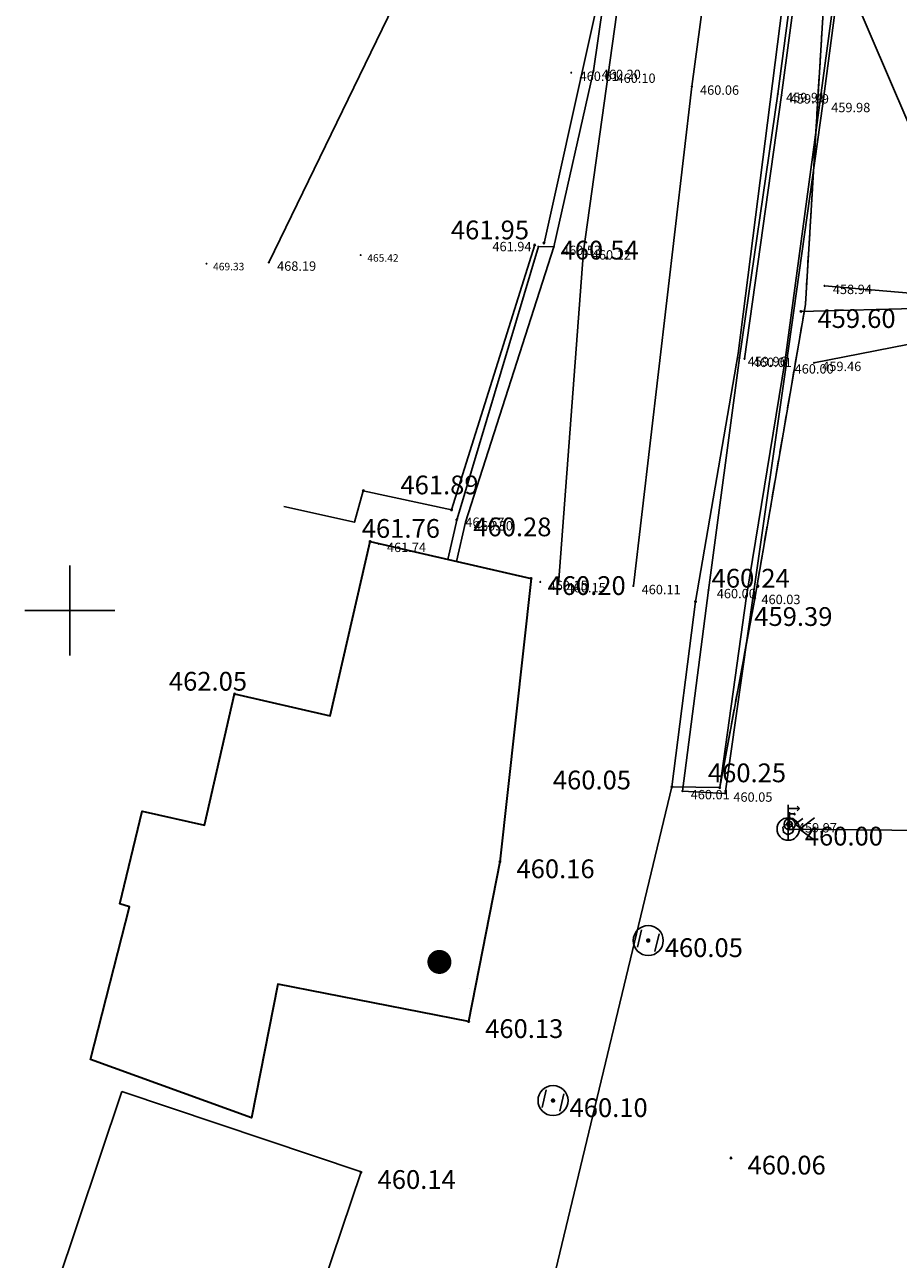
# Model space of a CAD drawing. Extents: x 434318 to 435306, y 119192 to 119921.
# Drawn here: x 435048 to 435078, y 119628 to 119670 of the extents above; entities that cross this region are included whole.
import ezdxf

# ---------------------------------------------------------------- set-up
doc = ezdxf.new("R2010")
doc.units = 0
doc.header["$LTSCALE"] = 0.5
doc.linetypes.add('DASHED', pattern=[0.75, 0.5, -0.25])
for name, color, linetype in [('10_3D_ROBOVI', 1, 'Continuous'), ('10_KRIZI', 7, 'Continuous'), ('10_OBJEKTI', 30, 'Continuous'), ('10_POVEZAVE2008', 9, 'Continuous'), ('10_SITUTOCKE-2008', 7, 'Continuous'), ('10_SITUTOCKE1999', 8, 'Continuous'), ('10_VISDT', 7, 'Continuous'), ('10_VISDT-2008', 7, 'Continuous'), ('10_VISDT1999', 8, 'Continuous'), ('10_VISDT2010', 1, 'Continuous'), ('10_VISDT_2011', 71, 'Continuous'), ('Brezina_zg', 4, 'Continuous'), ('brežina_SP', 41, 'Continuous'), ('brežina_ZG', 34, 'Continuous'), ('cesta', 9, 'Continuous'), ('cesta_sredina', 7, 'Continuous'), ('Elektrika_po_zraku', 1, '324170'), ('G_TOC_ZNK', 3, 'Continuous'), ('KRIZI', 7, 'Continuous'), ('Pločnik', 1, 'Continuous'), ('POVEZAVE', 7, 'Continuous'), ('robnik_sp', 70, 'Continuous'), ('robnik_zg', 190, 'Continuous'), ('zid_SP', 111, 'Continuous'), ('zid_ZG', 124, 'Continuous')]:
    doc.layers.add(name, color=color, linetype=linetype)
doc.layers.add('Objekt', color=2, linetype='Continuous', lineweight=30)
doc.styles.get("Standard").update_dxf_attribs({"font": 'simplexy.shx', "width": 0.75})
doc.linetypes.add('324170', pattern='A,5,-1.25,[49,Linije_LUZ.shx,S=0.05,R=0,X=0,Y=0],-1.25,[49,Linije_LUZ.shx,S=0.05,R=0,X=0,Y=0],-1.25,5,-2', length=15.75)
doc.linetypes.add('420041', pattern='A,2,[47,Linije_LUZ.shx,S=1,R=0,X=0,Y=0],2', length=4)
doc.linetypes.add('BETONSKA_OGRAJA', pattern='A,6,[2,pk_lin.shx,S=0.5,R=0,X=0,Y=0],7', length=13)

# ---------------------------------------------------------------- blocks, each defined once
blk = doc.blocks.new('PK_DT')
blk.add_circle((0, 0), 0.05)
at = {"color": 3, "flags": 1}
blk.add_attdef('PR_PROF', (1.244, -3.183), '', height=1.2, dxfattribs=at)
at = {"color": 5, "flags": 1}
blk.add_attdef('SIMBOL_PP', (1.268, -5.138), '', height=1.2, dxfattribs=at)
at = {"layer": '10_VISDT2010'}
blk.add_attdef('VISINA', (1.1, -1.1), '', height=1.25, dxfattribs=at)
blk = doc.blocks.new('STASTA')
at = {"const_width": 0.4}
blk.add_lwpolyline([(-0.2, 0, 1), (0.2, 0, 1)], format="xyb", close=True, dxfattribs=at)
blk = doc.blocks.new('CROSS')
at = {"layer": 'KRIZI'}
for p, q in [((0, -3), (0, 3)), ((-3, 0), (3, 0))]:
    blk.add_line(p, q, dxfattribs=at)
blk = doc.blocks.new('323010')
for p, q in [((-0.6, 0.6), (0.6, 0.6)), ((-0.6, -0.6), (0.6, -0.6))]:
    blk.add_line(p, q)
at = {"const_width": 0.15}
blk.add_lwpolyline([(-0.075, 0, 1), (0.075, 0, 1)], format="xyb", close=True, dxfattribs=at)
blk.add_circle((0, 0), 1)
blk = doc.blocks.new('328030')
for p, q in [((0, -0.75), (0, 0.75)), ((0.75, 0), (1.75, 0.75)), ((0.75, 0), (1.75, -0.75))]:
    blk.add_line(p, q)
blk.add_circle((0, 0), 0.75)
blk = doc.blocks.new('324030')
at = {"color": 0}
for points in [[(-0.013, -0.377133), (-0.013, 1.6228)], [(-0.013, 1.3728), (0.736933, 1.3728)], [(0.736933, 1.3728), (0.583867, 1.5252)], [(0.736933, 1.3728), (0.583867, 1.220333)], [(0.361933, -0.002133), (0.209133, 0.299867), (-0.124733, 0.355733), (-0.367533, 0.119867), (-0.321467, -0.2154), (-0.023933, -0.377), (0.2824, -0.233067), (0.361933, -0.002133)]]:
    blk.add_lwpolyline(points, dxfattribs=at)

msp = doc.modelspace()

# ---------------------------------------------------------------- linework, layer by layer
at = {"layer": '10_3D_ROBOVI'}
for points in [[(435070.053, 119644.128, 460.049), (435070.84, 119650.298, 460.03), (435072.262, 119658.568, 460.041), (435074.469, 119675.961, 459.939), (435075.7, 119685.6, 459.948), (435079.78, 119702.731, 459.965), (435089.041, 119724.637, 459.887), (435096.521, 119742.594, 459.796), (435103.2, 119757.4, 459.56), (435108.039, 119767.683, 459.395), (435112.946, 119777.532, 459.202), (435119.993, 119788.272, 458.977)], [(435108.04, 119781.22, 459.32), (435103.61, 119772.074, 459.545), (435091.651, 119745.842, 459.89), (435083.817, 119727.212, 459.992), (435074.316, 119704.242, 460.127), (435070.864, 119689.774, 460.126), (435068.731, 119675.454, 460.126), (435065.795, 119662.246, 460.536)], [(435128.201, 119780.212, 459.371), (435119.2, 119771.1, 459.496), (435112.496, 119763.919, 459.592), (435104.433, 119755.506, 459.765), (435098.496, 119742.022, 460.095), (435090.809, 119724.05, 459.88), (435090.808, 119724.047, 460.183), (435090.808, 119724.047, 460.183), (435086.8, 119714.9, 460.214), (435081.557, 119702.258, 460.256), (435077.6, 119686.5, 460.222), (435076.206, 119675.995, 460.199), (435073.83, 119658.356, 459.216), (435072.534, 119650.479, 460.235), (435071.647, 119644.103, 460.254)], [(435128.546, 119780.031, 455.218), (435113.2, 119763.2, 455.994), (435105.413, 119755.456, 456.368), (435103.5, 119752.5, 456.488), (435097.875, 119742.37, 456.883), (435090.491, 119723.989, 455.243), (435080.93, 119702.41, 456.54), (435075.9, 119685, 458.787), (435075.46, 119676.03, 459.9), (435074.5, 119660.206, 458.84), (435074.5, 119660.2, 458.84), (435072.814, 119650.407, 459.386), (435071.647, 119644.103, 460.254)]]:
    msp.add_polyline3d(points, dxfattribs=at)
at = {"layer": '10_OBJEKTI'}
for p, q in [((435058.669, 119646.491), (435060.004, 119652.301)), ((435054.488, 119642.848), (435055.492, 119647.221)), ((435055.492, 119647.221), (435058.669, 119646.491)), ((435051.667, 119640.229), (435052.415, 119643.322)), ((435051.667, 119640.229), (435052.415, 119643.322)), ((435052.415, 119643.322), (435054.488, 119642.848)), ((435052.415, 119643.322), (435054.488, 119642.848)), ((435050.694, 119635.038), (435051.985, 119640.131)), ((435050.694, 119635.038), (435051.985, 119640.131)), ((435051.985, 119640.131), (435051.667, 119640.229)), ((435051.985, 119640.131), (435051.667, 119640.229)), ((435056.926, 119637.554), (435056.051, 119633.102)), ((435056.926, 119637.552), (435056.051, 119633.102)), ((435056.926, 119637.554), (435063.284, 119636.309)), ((435056.051, 119633.102), (435050.694, 119635.038)), ((435056.051, 119633.102), (435050.694, 119635.038)), ((435048.519, 119624.398), (435051.734, 119633.974)), ((435059.7, 119631.3), (435051.734, 119633.974)), ((435055, 119617.3), (435059.7, 119631.3))]:
    msp.add_line(p, q, dxfattribs=at)
msp.add_lwpolyline([(435060.004, 119652.301), (435065.363, 119651.07), (435064.327, 119641.634), (435063.284, 119636.309)], dxfattribs=at)
at = {"layer": '10_POVEZAVE2008'}
msp.add_line((435070.053, 119644.128), (435071.647, 119644.103), dxfattribs=at)
msp.add_lwpolyline([(435070.053, 119644.128), (435070.84, 119650.298), (435072.262, 119658.568), (435074.469, 119675.961), (435075.7, 119685.6), (435079.78, 119702.731), (435089.041, 119724.637), (435096.521, 119742.594), (435103.2, 119757.4), (435108.039, 119767.683), (435112.946, 119777.532), (435119.993, 119788.272), (435138.627, 119811.611)], dxfattribs=at)
at = {"layer": '10_POVEZAVE2008', "linetype": 'Continuous'}
msp.add_lwpolyline([(435115.614, 119794.134), (435108.04, 119781.22), (435103.61, 119772.074), (435091.651, 119745.842), (435083.817, 119727.212), (435074.316, 119704.242), (435070.864, 119689.774), (435068.731, 119675.454), (435065.795, 119662.246)], dxfattribs=at)
at = {"layer": '10_POVEZAVE2008', "linetype": 'BETONSKA_OGRAJA', "ltscale": 0.6, "flags": 128}
msp.add_lwpolyline([(435129.4, 119781.6), (435128.201, 119780.212), (435119.2, 119771.1), (435112.496, 119763.919), (435104.433, 119755.506), (435098.496, 119742.022), (435090.808, 119724.047), (435086.8, 119714.9), (435081.557, 119702.258), (435077.6, 119686.5), (435076.206, 119675.995), (435073.83, 119658.356), (435072.534, 119650.479), (435071.647, 119644.103)], dxfattribs=at)
at = {"layer": '10_POVEZAVE2008', "linetype": 'DASHED', "ltscale": 2}
msp.add_lwpolyline([(435075.46, 119676.03), (435074.5, 119660.2), (435072.814, 119650.407), (435071.647, 119644.103)], dxfattribs=at)
at = {"layer": '10_POVEZAVE2008', "linetype": 'BETONSKA_OGRAJA', "ltscale": 0.6}
msp.add_lwpolyline([(435065.486, 119662.182), (435062.714, 119653.357), (435059.777, 119653.994), (435059.482, 119652.943), (435057.129, 119653.463)], dxfattribs=at)
at = {"layer": 'Brezina_zg', "linetype": '420041'}
msp.add_line((435074.351, 119659.967, 459.599), (435079.053, 119660.084, 459.408), dxfattribs=at)
at = {"layer": 'brežina_SP'}
for points in [[(435072.093, 119700.246, 460.168), (435067.443, 119667.983, 460.202), (435066.119, 119662.121, 460.529)], [(435085.186, 119617.818, 458.847), (435087.65, 119630.677, 457.745), (435087.104, 119635.748, 457.938), (435083.975, 119649.371, 457.257), (435080.458, 119660.368, 458.045), (435075.138, 119660.82, 458.943)]]:
    msp.add_polyline3d(points, dxfattribs=at)
at = {"layer": 'brežina_ZG'}
for points in [[(435056.631, 119661.596, 468.187), (435063.043, 119674.823, 465.154), (435071.802, 119702.833, 463.77)], [(435080.458, 119660.368, 458.045), (435076.018, 119670.712, 458.846), (435077.323, 119679.807, 458.449), (435077.323, 119679.807, 458.449)], [(435074.785, 119658.255, 459.458), (435078.923, 119659.064, 459.411), (435082.122, 119649.344, 459.632), (435084.484, 119636.132, 459.668), (435084.664, 119631.602, 459.819), (435085.093, 119617.77, 459.923)]]:
    msp.add_polyline3d(points, dxfattribs=at)
at = {"layer": 'cesta'}
for points in [[(435115.467, 119791.82, 459.208), (435109.299, 119781.991, 459.392), (435100.367, 119764.873, 459.598), (435093.364, 119749.121, 459.83), (435087.95, 119736.25, 459.937), (435082.448, 119723.662, 459.981), (435075.802, 119707.697, 460.121), (435073.245, 119699.992, 460.096), (435071.414, 119692.839, 460.127), (435067.934, 119667.856, 460.102), (435067.111, 119661.969, 460.125), (435066.273, 119650.882, 460.153)], [(435072.303, 119658.417, 459.961), (435071.273, 119650.685, 459.998), (435070.403, 119643.986, 460.014), (435071.825, 119643.906, 460.047)]]:
    msp.add_polyline3d(points, dxfattribs=at)
at = {"layer": 'cesta_sredina'}
msp.add_polyline3d([(435117.983, 119790.126, 459.087), (435111.777, 119780.258, 459.249), (435103.14, 119763.693, 459.527), (435090.366, 119735.09, 459.923), (435085.212, 119722.449, 459.964), (435078.375, 119706.867, 460.034), (435074.068, 119692.427, 460.09), (435070.715, 119667.46, 460.065), (435068.77, 119650.82, 460.114)], dxfattribs=at)
at = {"layer": 'Elektrika_po_zraku', "ltscale": 5}
msp.add_line((435073.93, 119642.722, 459.997), (435107.089, 119642.345), dxfattribs=at)
at = {"layer": 'Objekt', "linetype": '420041'}
msp.add_polyline3d([(435060.004, 119652.301, 461.763), (435065.363, 119651.07, 460.197), (435064.327, 119641.634, 460.162), (435063.284, 119636.309, 460.13), (435056.926, 119637.552, 460.15), (435056.051, 119633.102, 460.15), (435050.694, 119635.038, 460.15), (435051.985, 119640.131, 460.15), (435051.667, 119640.229, 460.15), (435052.415, 119643.322, 460.15), (435054.488, 119642.848, 460.15), (435055.492, 119647.221, 462.047), (435058.669, 119646.491, 461.82), (435060.004, 119652.301, 461.763)], dxfattribs=at)
at = {"layer": 'Pločnik'}
msp.add_polyline3d([(435127.345, 119779.188, 459.22), (435121.679, 119773.349, 459.478), (435109.627, 119760.484, 459.658), (435104.351, 119755.294, 459.783), (435098.728, 119742.29, 459.953), (435094.769, 119733.085, 459.94), (435089.289, 119720.265, 459.978), (435082.742, 119705.014, 460.055), (435078.597, 119691.551, 460.091), (435077.488, 119685.196, 460.083), (435075.085, 119666.879, 459.977), (435073.865, 119658.171, 460.004), (435072.76, 119650.49, 460.027), (435071.825, 119643.906, 460.047)], dxfattribs=at)
at = {"layer": 'POVEZAVE', "linetype": 'Continuous'}
for p, q in [((435065.155, 119623.773, 460.212), (435070.053, 119644.128)), ((435063.31, 119637.406), (435063.31, 119637.406))]:
    msp.add_line(p, q, dxfattribs=at)
at = {"layer": 'POVEZAVE'}
msp.add_polyline3d([(435066.119, 119662.121, 460.529), (435065.606, 119662.126, 461.938)], dxfattribs=at)
at = {"layer": 'robnik_sp'}
msp.add_polyline3d([(435120.395, 119788.379, 458.941), (435114.282, 119778.626, 459.156), (435105.716, 119762.453, 459.477), (435102.899, 119756.608, 459.548), (435096.985, 119742.972, 459.768), (435094.616, 119736.731, 459.839), (435093.308, 119733.781, 459.835), (435087.863, 119721.23, 459.86), (435081.274, 119705.79, 459.937), (435077.008, 119691.822, 459.979), (435076.002, 119685.583, 459.983), (435073.581, 119667.213, 459.914), (435072.303, 119658.417, 459.961)], dxfattribs=at)
at = {"layer": 'robnik_zg'}
msp.add_polyline3d([(435072.471, 119658.389, 460.01), (435073.708, 119667.168, 459.989), (435076.161, 119685.546, 460.055), (435077.193, 119691.82, 460.078), (435081.443, 119705.659, 460.037), (435088.023, 119721.092, 459.975), (435093.434, 119733.688, 459.929), (435094.767, 119736.662, 459.942), (435097.143, 119742.939, 459.939), (435103.002, 119756.57, 459.712), (435105.849, 119762.412, 459.587), (435114.386, 119778.545, 459.286), (435120.513, 119788.313, 458.988)], dxfattribs=at)
at = {"layer": 'zid_SP'}
for points in [[(435066.119, 119662.121, 460.529), (435063.184, 119652.943, 460.299)], [(435063.184, 119652.943, 460.299), (435062.883, 119651.64, 460.3)]]:
    msp.add_polyline3d(points, dxfattribs=at)
at = {"layer": 'zid_ZG'}
for points in [[(435062.901, 119653.062, 461.573), (435065.606, 119662.126, 461.938)], [(435062.901, 119653.062, 461.573), (435062.593, 119651.706, 461.57)]]:
    msp.add_polyline3d(points, dxfattribs=at)

# ---------------------------------------------------------------- block references
ref = msp.add_blockref('PK_DT', (435066.704, 119667.921, 460.612), dxfattribs=dict(xscale=0.25, yscale=0.25, zscale=0.25))
ref.add_attrib('VISINA', '460.61', (435066.979, 119667.646, 460.612), dxfattribs={"layer": '10_VISDT', "height": 0.3125})
ref = msp.add_blockref('PK_DT', (435067.443, 119667.983, 460.202), dxfattribs=dict(xscale=0.25, yscale=0.25, zscale=0.25))
ref.add_attrib('VISINA', '460.20', (435067.718, 119667.708, 460.202), dxfattribs={"layer": '10_VISDT', "height": 0.3125})
ref = msp.add_blockref('PK_DT', (435067.934, 119667.856, 460.102), dxfattribs=dict(xscale=0.25, yscale=0.25, zscale=0.25))
ref.add_attrib('VISINA', '460.10', (435068.209, 119667.581, 460.102), dxfattribs={"layer": '10_VISDT', "height": 0.3125})
ref = msp.add_blockref('PK_DT', (435070.715, 119667.46, 460.065), dxfattribs=dict(xscale=0.25, yscale=0.25, zscale=0.25))
ref.add_attrib('VISINA', '460.06', (435070.99, 119667.185, 460.065), dxfattribs={"layer": '10_VISDT', "height": 0.3125})
ref = msp.add_blockref('PK_DT', (435073.581, 119667.213, 459.914), dxfattribs=dict(xscale=0.25, yscale=0.25, zscale=0.25))
ref.add_attrib('VISINA', '459.91', (435073.856, 119666.938, 459.914), dxfattribs={"layer": '10_VISDT', "height": 0.3125})
ref = msp.add_blockref('PK_DT', (435073.708, 119667.168, 459.989), dxfattribs=dict(xscale=0.25, yscale=0.25, zscale=0.25))
ref.add_attrib('VISINA', '459.99', (435073.983, 119666.893, 459.989), dxfattribs={"layer": '10_VISDT', "height": 0.3125})
ref = msp.add_blockref('PK_DT', (435075.085, 119666.879, 459.977), dxfattribs=dict(xscale=0.25, yscale=0.25, zscale=0.25))
ref.add_attrib('VISINA', '459.98', (435075.36, 119666.604, 459.977), dxfattribs={"layer": '10_VISDT', "height": 0.3125})
ref = msp.add_blockref('PK_DT', (435065.606, 119662.126, 461.938), dxfattribs=dict(xscale=0.25, yscale=0.25, zscale=0.25))
ref.add_attrib('VISINA', '461.94', (435064.077, 119661.972, 461.938), dxfattribs={"layer": '10_VISDT', "height": 0.3125})
ref = msp.add_blockref('PK_DT', (435066.119, 119662.121, 460.529), dxfattribs=dict(xscale=0.25, yscale=0.25, zscale=0.25))
ref.add_attrib('VISINA', '460.53', (435066.394, 119661.846, 460.529), dxfattribs={"layer": '10_VISDT', "height": 0.3125})
ref = msp.add_blockref('PK_DT', (435059.69, 119661.843, 465.417), dxfattribs=dict(xscale=0.2, yscale=0.2, zscale=0.2))
ref.add_attrib('VISINA', '465.42', (435059.91, 119661.623, 465.417), dxfattribs={"layer": '10_VISDT', "height": 0.25})
ref = msp.add_blockref('PK_DT', (435067.111, 119661.969, 460.125), dxfattribs=dict(xscale=0.25, yscale=0.25, zscale=0.25))
ref.add_attrib('VISINA', '460.12', (435067.385, 119661.694, 460.125), dxfattribs={"layer": '10_VISDT', "height": 0.3125})
ref = msp.add_blockref('PK_DT', (435054.554, 119661.556, 469.328), dxfattribs=dict(xscale=0.2, yscale=0.2, zscale=0.2))
ref.add_attrib('VISINA', '469.33', (435054.774, 119661.336, 469.328), dxfattribs={"layer": '10_VISDT', "height": 0.25})
ref = msp.add_blockref('PK_DT', (435056.631, 119661.596, 468.187), dxfattribs=dict(xscale=0.25, yscale=0.25, zscale=0.25))
ref.add_attrib('VISINA', '468.19', (435056.905, 119661.321, 468.187), dxfattribs={"layer": '10_VISDT', "height": 0.3125})
ref = msp.add_blockref('PK_DT', (435075.138, 119660.82, 458.943), dxfattribs=dict(xscale=0.25, yscale=0.25, zscale=0.25))
ref.add_attrib('VISINA', '458.94', (435075.413, 119660.545, 458.943), dxfattribs={"layer": '10_VISDT', "height": 0.3125})
ref = msp.add_blockref('PK_DT', (435074.351, 119659.967, 459.599), dxfattribs=dict(xscale=0.5, yscale=0.5, zscale=0.5))
ref.add_attrib('VISINA', '459.60', (435074.901, 119659.417, 459.599), dxfattribs={"layer": '10_VISDT_2011', "height": 0.625})
ref = msp.add_blockref('PK_DT', (435072.303, 119658.417, 459.961), dxfattribs=dict(xscale=0.25, yscale=0.25, zscale=0.25))
ref.add_attrib('VISINA', '459.96', (435072.578, 119658.142, 459.961), dxfattribs={"layer": '10_VISDT', "height": 0.3125})
ref = msp.add_blockref('PK_DT', (435072.471, 119658.389, 460.01), dxfattribs=dict(xscale=0.25, yscale=0.25, zscale=0.25))
ref.add_attrib('VISINA', '460.01', (435072.746, 119658.114, 460.01), dxfattribs={"layer": '10_VISDT', "height": 0.3125})
ref = msp.add_blockref('PK_DT', (435073.865, 119658.171, 460.004), dxfattribs=dict(xscale=0.25, yscale=0.25, zscale=0.25))
ref.add_attrib('VISINA', '460.00', (435074.14, 119657.896, 460.004), dxfattribs={"layer": '10_VISDT', "height": 0.3125})
ref = msp.add_blockref('PK_DT', (435074.785, 119658.255, 459.458), dxfattribs=dict(xscale=0.25, yscale=0.25, zscale=0.25))
ref.add_attrib('VISINA', '459.46', (435075.06, 119657.98, 459.458), dxfattribs={"layer": '10_VISDT', "height": 0.3125})
ref = msp.add_blockref('PK_DT', (435062.901, 119653.062, 461.573), dxfattribs=dict(xscale=0.25, yscale=0.25, zscale=0.25))
ref.add_attrib('VISINA', '461.57', (435063.176, 119652.787, 461.573), dxfattribs={"layer": '10_VISDT', "height": 0.3125})
ref = msp.add_blockref('PK_DT', (435063.184, 119652.943, 460.299), dxfattribs=dict(xscale=0.25, yscale=0.25, zscale=0.25))
ref.add_attrib('VISINA', '460.30', (435063.459, 119652.668, 460.299), dxfattribs={"layer": '10_VISDT', "height": 0.3125})
ref = msp.add_blockref('PK_DT', (435060.289, 119652.225, 461.745), dxfattribs=dict(xscale=0.25, yscale=0.25, zscale=0.25))
ref.add_attrib('VISINA', '461.74', (435060.564, 119651.95, 461.745), dxfattribs={"layer": '10_VISDT', "height": 0.3125})
ref = msp.add_blockref('PK_DT', (435065.671, 119650.955, 460.152), dxfattribs=dict(xscale=0.25, yscale=0.25, zscale=0.25))
ref.add_attrib('VISINA', '460.15', (435065.946, 119650.681, 460.152), dxfattribs={"layer": '10_VISDT', "height": 0.3125})
ref = msp.add_blockref('PK_DT', (435066.273, 119650.882, 460.153), dxfattribs=dict(xscale=0.25, yscale=0.25, zscale=0.25))
ref.add_attrib('VISINA', '460.15', (435066.548, 119650.607, 460.153), dxfattribs={"layer": '10_VISDT', "height": 0.3125})
ref = msp.add_blockref('PK_DT', (435068.77, 119650.82, 460.114), dxfattribs=dict(xscale=0.25, yscale=0.25, zscale=0.25))
ref.add_attrib('VISINA', '460.11', (435069.045, 119650.545, 460.114), dxfattribs={"layer": '10_VISDT', "height": 0.3125})
ref = msp.add_blockref('PK_DT', (435071.273, 119650.685, 459.998), dxfattribs=dict(xscale=0.25, yscale=0.25, zscale=0.25))
ref.add_attrib('VISINA', '460.00', (435071.548, 119650.41, 459.998), dxfattribs={"layer": '10_VISDT', "height": 0.3125})
ref = msp.add_blockref('PK_DT', (435072.76, 119650.49, 460.027), dxfattribs=dict(xscale=0.25, yscale=0.25, zscale=0.25))
ref.add_attrib('VISINA', '460.03', (435073.035, 119650.215, 460.027), dxfattribs={"layer": '10_VISDT', "height": 0.3125})
ref = msp.add_blockref('PK_DT', (435070.403, 119643.986, 460.014), dxfattribs=dict(xscale=0.25, yscale=0.25, zscale=0.25))
ref.add_attrib('VISINA', '460.01', (435070.678, 119643.711, 460.014), dxfattribs={"layer": '10_VISDT', "height": 0.3125})
ref = msp.add_blockref('PK_DT', (435071.825, 119643.906, 460.047), dxfattribs=dict(xscale=0.25, yscale=0.25, zscale=0.25))
ref.add_attrib('VISINA', '460.05', (435072.1, 119643.631, 460.047), dxfattribs={"layer": '10_VISDT', "height": 0.3125})
ref = msp.add_blockref('PK_DT', (435073.93, 119642.722, 459.997), dxfattribs=dict(xscale=0.5, yscale=0.5, zscale=0.5))
ref.add_attrib('VISINA', '460.00', (435074.48, 119642.172, 459.997), dxfattribs={"layer": '10_VISDT_2011', "height": 0.625})
ref = msp.add_blockref('PK_DT', (435073.975, 119642.883, 459.97), dxfattribs=dict(xscale=0.25, yscale=0.25, zscale=0.25))
ref.add_attrib('VISINA', '459.97', (435074.25, 119642.607, 459.97), dxfattribs={"layer": '10_VISDT', "height": 0.3125})
ref = msp.add_blockref('PK_DT', (435069.266, 119639.007, 460.049), dxfattribs=dict(xscale=0.5, yscale=0.5, zscale=0.5))
ref.add_attrib('VISINA', '460.05', (435069.816, 119638.457, 460.049), dxfattribs={"layer": '10_VISDT_2011', "height": 0.625})
ref = msp.add_blockref('PK_DT', (435066.095, 119633.676, 460.104), dxfattribs=dict(xscale=0.5, yscale=0.5, zscale=0.5))
ref.add_attrib('VISINA', '460.10', (435066.645, 119633.126, 460.104), dxfattribs={"layer": '10_VISDT_2011', "height": 0.625})
ref = msp.add_blockref('PK_DT', (435072.024, 119631.762, 460.06), dxfattribs=dict(xscale=0.5, yscale=0.5, zscale=0.5))
ref.add_attrib('VISINA', '460.06', (435072.574, 119631.212, 460.06), dxfattribs={"layer": '10_VISDT_2011', "height": 0.625})
at = {"layer": '10_KRIZI', "linetype": 'Continuous', "xscale": 0.5, "yscale": 0.5, "zscale": 0.5}
msp.add_blockref('CROSS', (435050, 119650), dxfattribs=at)
at = {"layer": '10_OBJEKTI', "linetype": 'Continuous'}
msp.add_blockref('STASTA', (435062.311, 119638.294), dxfattribs=at)
at = {"layer": '10_SITUTOCKE-2008'}
ref = msp.add_blockref('PK_DT', (435065.486, 119662.182, 461.953), dxfattribs=dict(at, xscale=0.5000000000000002, yscale=0.5000000000000002, zscale=0.5000000000000002))
ref.add_attrib('VISINA', '461.95', (435062.693, 119662.369, 461.953), dxfattribs={"layer": '10_VISDT-2008', "height": 0.625})
ref = msp.add_blockref('PK_DT', (435065.795, 119662.246, 460.536), dxfattribs=dict(at, xscale=0.5000000000000002, yscale=0.5000000000000002, zscale=0.5000000000000002))
ref.add_attrib('VISINA', '460.54', (435066.345, 119661.696, 460.536), dxfattribs={"layer": '10_VISDT-2008', "height": 0.625})
ref = msp.add_blockref('PK_DT', (435062.714, 119653.357, 461.895), dxfattribs=dict(at, xscale=0.5000000000000002, yscale=0.5000000000000002, zscale=0.5000000000000002))
ref.add_attrib('VISINA', '461.89', (435061.013, 119653.874, 461.895), dxfattribs={"layer": '10_VISDT-2008', "height": 0.625})
at = {"layer": '10_SITUTOCKE-2008', "xscale": 0.5000000000000002, "yscale": 0.5000000000000002, "zscale": 0.5000000000000002}
for p in [(435059.777, 119653.994, 461.834), (435070.84, 119650.298, 460.03)]:
    msp.add_blockref('PK_DT', p, dxfattribs=at)
at = {"layer": '10_SITUTOCKE-2008'}
ref = msp.add_blockref('PK_DT', (435060.004, 119652.301, 461.763), dxfattribs=dict(at, xscale=0.5000000000000002, yscale=0.5000000000000002, zscale=0.5000000000000002))
ref.add_attrib('VISINA', '461.76', (435059.726, 119652.424, 461.763), dxfattribs={"layer": '10_VISDT-2008', "height": 0.625})
ref = msp.add_blockref('PK_DT', (435062.89, 119653.026, 460.28), dxfattribs=dict(at, xscale=0.5000000000000002, yscale=0.5000000000000002, zscale=0.5000000000000002))
ref.add_attrib('VISINA', '460.28', (435063.44, 119652.476, 460.28), dxfattribs={"layer": '10_VISDT-2008', "height": 0.625})
ref = msp.add_blockref('PK_DT', (435072.534, 119650.479, 460.235), dxfattribs=dict(at, xscale=0.5000000000000002, yscale=0.5000000000000002, zscale=0.5000000000000002))
ref.add_attrib('VISINA', '460.24', (435071.377, 119650.765, 460.235), dxfattribs={"layer": '10_VISDT-2008', "height": 0.625})
ref = msp.add_blockref('PK_DT', (435065.363, 119651.07, 460.197), dxfattribs=dict(at, xscale=0.5000000000000002, yscale=0.5000000000000002, zscale=0.5000000000000002))
ref.add_attrib('VISINA', '460.20', (435065.913, 119650.52, 460.197), dxfattribs={"layer": '10_VISDT-2008', "height": 0.625})
ref = msp.add_blockref('PK_DT', (435072.814, 119650.407, 459.386), dxfattribs=dict(at, xscale=0.5000000000000002, yscale=0.5000000000000002, zscale=0.5000000000000002))
ref.add_attrib('VISINA', '459.39', (435072.798, 119649.489, 459.386), dxfattribs={"layer": '10_VISDT-2008', "height": 0.625})
ref = msp.add_blockref('PK_DT', (435055.492, 119647.221, 462.047), dxfattribs=dict(at, xscale=0.5000000000000002, yscale=0.5000000000000002, zscale=0.5000000000000002))
ref.add_attrib('VISINA', '462.05', (435053.302, 119647.332, 462.047), dxfattribs={"layer": '10_VISDT-2008', "height": 0.625})
ref = msp.add_blockref('PK_DT', (435071.647, 119644.103, 460.254), dxfattribs=dict(at, xscale=0.5000000000000002, yscale=0.5000000000000002, zscale=0.5000000000000002))
ref.add_attrib('VISINA', '460.25', (435071.253, 119644.281, 460.254), dxfattribs={"layer": '10_VISDT-2008', "height": 0.625})
ref = msp.add_blockref('PK_DT', (435070.053, 119644.128, 460.049), dxfattribs=dict(at, xscale=0.5000000000000002, yscale=0.5000000000000002, zscale=0.5000000000000002))
ref.add_attrib('VISINA', '460.05', (435066.089, 119644.043, 460.049), dxfattribs={"layer": '10_VISDT-2008', "height": 0.625})
ref = msp.add_blockref('PK_DT', (435064.327, 119641.634, 460.162), dxfattribs=dict(at, xscale=0.5000000000000002, yscale=0.5000000000000002, zscale=0.5000000000000002))
ref.add_attrib('VISINA', '460.16', (435064.877, 119641.084, 460.162), dxfattribs={"layer": '10_VISDT-2008', "height": 0.625})
ref = msp.add_blockref('PK_DT', (435063.284, 119636.309, 460.13), dxfattribs=dict(at, xscale=0.5000000000000002, yscale=0.5000000000000002, zscale=0.5000000000000002))
ref.add_attrib('VISINA', '460.13', (435063.834, 119635.759, 460.13), dxfattribs={"layer": '10_VISDT-2008', "height": 0.625})
at = {"layer": '10_SITUTOCKE1999'}
ref = msp.add_blockref('PK_DT', (435059.702, 119631.282, 460.139), dxfattribs=dict(at, xscale=0.5, yscale=0.5, zscale=0.5))
ref.add_attrib('VISINA', '460.14', (435060.252, 119630.732, 460.139), dxfattribs={"layer": '10_VISDT1999', "height": 0.625})
at = {"layer": 'G_TOC_ZNK', "linetype": 'Continuous'}
for name, p, xscale, yscale, zscale in [('324030', (435073.93, 119642.722, 459.997), 0.5, 0.5, 0.5), ('324030', (435073.975, 119642.883, 459.97), 0.25, 0.25, 0.25), ('328030', (435073.93, 119642.722, 459.997), 0.5, 0.5, 0.5), ('328030', (435073.975, 119642.883, 459.97), 0.25, 0.25, 0.25)]:
    msp.add_blockref(name, p, dxfattribs=dict(at, xscale=xscale, yscale=yscale, zscale=zscale))
at = {"layer": 'G_TOC_ZNK', "linetype": 'Continuous', "zscale": 0.5}
for p, xscale, yscale, rotation in [((435069.266, 119639.007, 460.049), 0.4999999999999999, 0.4999999999999999, 256.758938241213), ((435066.095, 119633.676, 460.104), 0.5, 0.5, 257.3155153227909)]:
    msp.add_blockref('323010', p, dxfattribs=dict(at, xscale=xscale, yscale=yscale, rotation=rotation))

doc.saveas('drawing.dxf')
